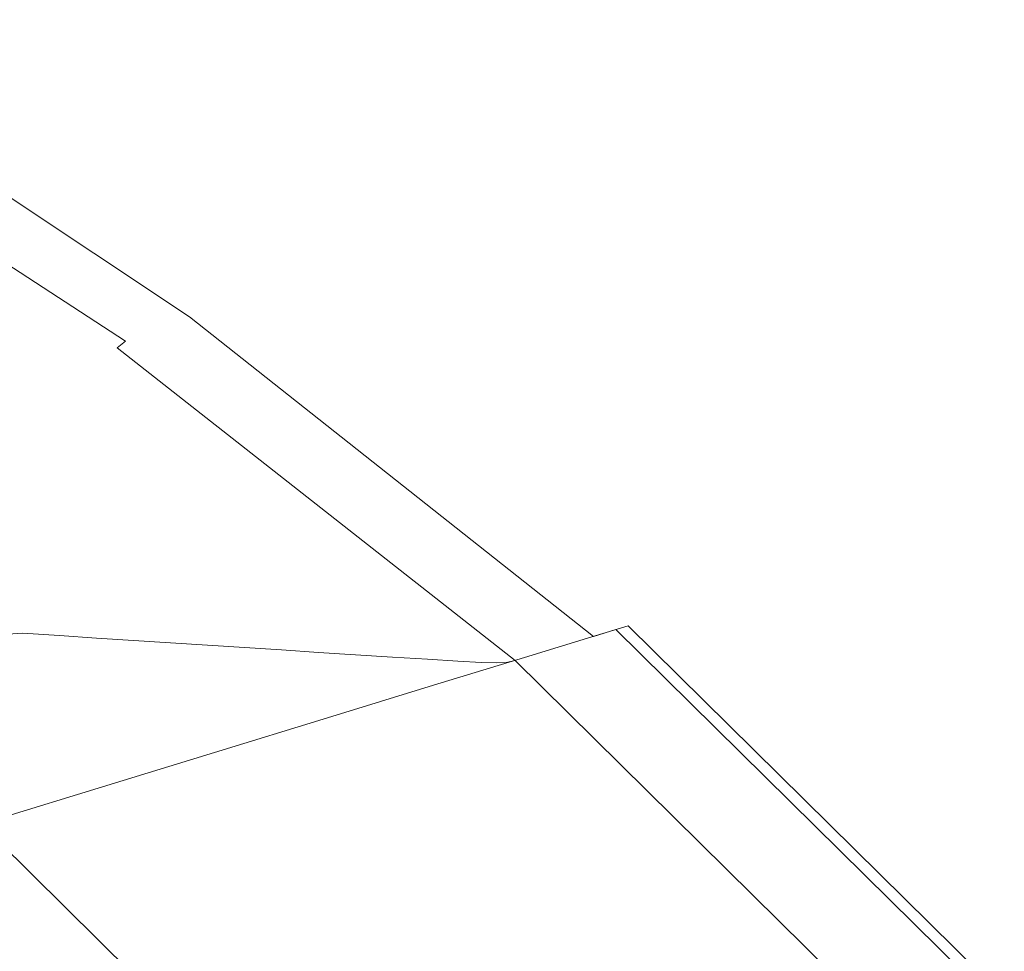
# Model space of a CAD drawing. Extents: x -290 to 290, y -392 to -7.
# Drawn here: x 194 to 251, y -103 to -49 of the extents above; entities that cross this region are included whole.
import ezdxf

# ---------------------------------------------------------------- set-up
doc = ezdxf.new("R2010")
doc.units = 0
doc.header["$LTSCALE"] = 500
doc.header["$MEASUREMENT"] = 0
doc.layers.add('NOVOTERM_CERAMIKA', color=7, linetype='Continuous')

msp = doc.modelspace()

# ---------------------------------------------------------------- linework, layer by layer
at = {"layer": 'NOVOTERM_CERAMIKA', "lineweight": 0}
for points, invisible_edges in [([(205.945, -65.291, 147.155), (181.248, -49.007, 145.445), (179.829, -49.096, 147.563), (204.874, -65.594, 149.268)], 15), ([(206.544, -65.303, 143.656), (182.616, -49.453, 141.959), (181.248, -49.007, 145.445), (205.945, -65.291, 147.155)], 15), ([(203.973, -66.223, 150.669), (204.874, -65.594, 149.268), (179.829, -49.096, 147.563), (179.859, -50.194, 148.966)], 15), ([(206.544, -65.303, 143.656), (206.028, -65.615, 138.095), (182.438, -49.965, 136.454), (182.616, -49.453, 141.959)], 15), ([(202.95, -66.891, 151.419), (203.973, -66.223, 150.669), (179.859, -50.194, 148.966), (179.691, -51.334, 149.694)], 13), ([(206.028, -65.615, 138.095), (204.14, -66.428, 129.789), (180.766, -50.922, 128.247), (182.438, -49.965, 136.454)], 15), ([(200.624, -67.943, 118.057), (177.654, -52.704, 116.655), (180.766, -50.922, 128.247), (204.14, -66.428, 129.789)], 15), ([(202.95, -66.891, 151.419), (179.691, -51.334, 149.694), (177.682, -51.554, 149.787), (201.513, -67.312, 151.579)], 15), ([(201.513, -67.312, 151.579), (177.682, -51.554, 149.787), (175.744, -51.642, 149.374), (200.259, -67.637, 151.23)], 11), ([(199.785, -68.015, 150.457), (200.259, -67.637, 151.23), (175.744, -51.642, 149.374), (175.794, -52.387, 148.585)], 14), ([(199.587, -68.327, 149.203), (199.785, -68.015, 150.457), (175.794, -52.387, 148.585), (176.456, -53.21, 147.342)], 15), ([(195.9, -69.978, 104.334), (173.471, -55.097, 103.093), (177.654, -52.704, 116.655), (200.624, -67.943, 118.057)], 15), ([(197.155, -68.465, 142.007), (198.39, -68.464, 145.026), (175.67, -53.608, 143.213), (174.573, -53.698, 140.238)], 15), ([(199.161, -68.447, 147.408), (176.356, -53.531, 145.566), (175.67, -53.608, 143.213), (198.39, -68.464, 145.026)], 15), ([(199.587, -68.327, 149.203), (176.456, -53.21, 147.342), (176.356, -53.531, 145.566), (199.161, -68.447, 147.408)], 15), ([(195.574, -68.453, 138.511), (173.167, -53.799, 136.798), (171.555, -53.907, 133.047), (193.761, -68.432, 134.697)], 15), ([(195.574, -68.453, 138.511), (197.155, -68.465, 142.007), (174.573, -53.698, 140.238), (173.167, -53.799, 136.798)], 15), ([(195.9, -69.978, 104.334), (190.387, -72.353, 90.057), (168.589, -57.891, 88.975), (173.471, -55.097, 103.093)], 15), ([(203.973, -66.223, 150.669), (227.366, -84.735, 152.387), (228.665, -84.337, 150.973), (204.874, -65.594, 149.268)], 13), ([(205.945, -65.291, 147.155), (204.874, -65.594, 149.268), (228.665, -84.337, 150.973), (229.691, -84.023, 148.847)], 15), ([(206.544, -65.303, 143.656), (205.945, -65.291, 147.155), (229.691, -84.023, 148.847), (230.058, -83.91, 145.321)], 15), ([(206.544, -65.303, 143.656), (230.058, -83.91, 145.321), (229.383, -84.117, 139.706), (206.028, -65.615, 138.095)], 15), ([(206.028, -65.615, 138.095), (229.383, -84.117, 139.706), (227.281, -84.761, 131.313), (204.14, -66.428, 129.789)], 13), ([(200.624, -67.943, 118.057), (204.14, -66.428, 129.789), (227.281, -84.761, 131.313), (223.367, -85.96, 119.453)], 11), ([(202.95, -66.891, 151.419), (225.964, -85.165, 153.158), (227.366, -84.735, 152.387), (203.973, -66.223, 150.669)], 11), ([(202.95, -66.891, 151.419), (201.513, -67.312, 151.579), (224.627, -85.575, 153.35), (225.964, -85.165, 153.158)], 15), ([(199.785, -68.015, 150.457), (222.832, -86.131, 152.27), (223.527, -85.914, 153.032), (200.259, -67.637, 151.23)], 15), ([(201.513, -67.312, 151.579), (200.259, -67.637, 151.23), (223.527, -85.914, 153.032), (224.627, -85.575, 153.35)], 15), ([(172.188, -68.522, 90.282), (191.742, -84.707, 91.292), (194.289, -84.553, 96.03), (174.478, -68.185, 94.96)], 13), ([(174.478, -68.185, 94.96), (194.289, -84.553, 96.03), (196.433, -84.691, 100.061), (176.406, -68.21, 98.934)], 13), ([(178.334, -68.235, 102.907), (176.406, -68.21, 98.934), (196.433, -84.691, 100.061), (198.578, -84.83, 104.092)], 11), ([(180.263, -68.259, 106.881), (178.334, -68.235, 102.907), (198.578, -84.83, 104.092), (200.722, -84.968, 108.123)], 11), ([(180.263, -68.259, 106.881), (200.722, -84.968, 108.123), (202.867, -85.106, 112.153), (182.191, -68.284, 110.855)], 13), ([(182.191, -68.284, 110.855), (202.867, -85.106, 112.153), (205.011, -85.245, 116.184), (184.119, -68.309, 114.828)], 13), ([(186.048, -68.333, 118.802), (184.119, -68.309, 114.828), (205.011, -85.245, 116.184), (207.156, -85.383, 120.215)], 11), ([(187.976, -68.358, 122.776), (186.048, -68.333, 118.802), (207.156, -85.383, 120.215), (209.3, -85.521, 124.246)], 11), ([(187.976, -68.358, 122.776), (209.3, -85.521, 124.246), (211.445, -85.66, 128.276), (189.905, -68.383, 126.749)], 13), ([(189.905, -68.383, 126.749), (211.445, -85.66, 128.276), (213.589, -85.798, 132.307), (191.833, -68.408, 130.723)], 13), ([(193.761, -68.432, 134.697), (191.833, -68.408, 130.723), (213.589, -85.798, 132.307), (215.733, -85.936, 136.338)], 11), ([(195.574, -68.453, 138.511), (193.761, -68.432, 134.697), (215.733, -85.936, 136.338), (217.749, -86.064, 140.206)], 11), ([(195.9, -69.978, 104.334), (200.624, -67.943, 118.057), (223.367, -85.96, 119.453), (218.108, -87.57, 105.582)], 11), ([(199.587, -68.327, 149.203), (199.161, -68.447, 147.408), (221.739, -86.276, 149.207), (222.313, -86.245, 151.012)], 11), ([(199.587, -68.327, 149.203), (222.313, -86.245, 151.012), (222.832, -86.131, 152.27), (199.785, -68.015, 150.457)], 9), ([(195.574, -68.453, 138.511), (217.749, -86.064, 140.206), (219.508, -86.17, 143.749), (197.155, -68.465, 142.007)], 13), ([(197.155, -68.465, 142.007), (219.508, -86.17, 143.749), (220.88, -86.245, 146.803), (198.39, -68.464, 145.026)], 13), ([(199.161, -68.447, 147.408), (198.39, -68.464, 145.026), (220.88, -86.245, 146.803), (221.739, -86.276, 149.207)], 11), ([(195.9, -69.978, 104.334), (218.108, -87.57, 105.582), (211.969, -89.45, 91.157), (190.387, -72.353, 90.057)], 13), ([(190.387, -72.353, 90.057), (211.969, -89.45, 91.157), (205.418, -91.457, 77.633), (184.503, -74.888, 76.663)], 13), ([(178.667, -77.402, 65.587), (184.503, -74.888, 76.663), (205.418, -91.457, 77.633), (198.92, -93.447, 66.467)], 11), ([(172.343, -80.127, 56.169), (178.667, -77.402, 65.587), (198.92, -93.447, 66.467), (191.879, -95.603, 56.981)], 3), ([(229.383, -84.117, 139.706), (250.433, -104.88, 141.145), (248.138, -105.334, 132.684), (227.281, -84.761, 131.313)], 15), ([(227.366, -84.735, 152.387), (248.231, -105.315, 153.94), (249.649, -105.035, 152.505), (228.665, -84.337, 150.973)], 11), ([(229.691, -84.023, 148.847), (228.665, -84.337, 150.973), (249.649, -105.035, 152.505), (250.769, -104.814, 150.359)], 15), ([(230.058, -83.91, 145.321), (251.17, -104.735, 146.804), (250.433, -104.88, 141.145), (229.383, -84.117, 139.706)], 11), ([(230.058, -83.91, 145.321), (229.691, -84.023, 148.847), (250.769, -104.814, 150.359), (251.17, -104.735, 146.804)], 15), ([(191.742, -84.707, 91.292), (188.392, -85.447, 85.137), (205.68, -103.651, 86.116), (209.338, -103.246, 92.331)], 15), ([(191.742, -84.707, 91.292), (209.338, -103.246, 92.331), (212.118, -103.275, 97.117), (194.289, -84.553, 96.03)], 15), ([(194.289, -84.553, 96.03), (212.118, -103.275, 97.117), (214.459, -103.52, 101.189), (196.433, -84.691, 100.061)], 15), ([(198.578, -84.83, 104.092), (196.433, -84.691, 100.061), (214.459, -103.52, 101.189), (216.801, -103.765, 105.26)], 15), ([(200.722, -84.968, 108.123), (198.578, -84.83, 104.092), (216.801, -103.765, 105.26), (219.142, -104.01, 109.331)], 15), ([(200.722, -84.968, 108.123), (219.142, -104.01, 109.331), (221.483, -104.255, 113.403), (202.867, -85.106, 112.153)], 15), ([(223.367, -85.96, 119.453), (227.281, -84.761, 131.313), (248.138, -105.334, 132.684), (243.865, -106.178, 120.724)], 15), ([(225.964, -85.165, 153.158), (246.7, -105.618, 154.729), (248.231, -105.315, 153.94), (227.366, -84.735, 152.387)], 15), ([(188.392, -85.447, 85.137), (183.835, -87.064, 76.858), (200.705, -104.705, 77.757), (205.68, -103.651, 86.116)], 15), ([(202.867, -85.106, 112.153), (221.483, -104.255, 113.403), (223.824, -104.501, 117.474), (205.011, -85.245, 116.184)], 15), ([(207.156, -85.383, 120.215), (205.011, -85.245, 116.184), (223.824, -104.501, 117.474), (226.166, -104.746, 121.545)], 15), ([(209.3, -85.521, 124.246), (207.156, -85.383, 120.215), (226.166, -104.746, 121.545), (228.507, -104.991, 125.617)], 15), ([(209.3, -85.521, 124.246), (228.507, -104.991, 125.617), (230.848, -105.236, 129.688), (211.445, -85.66, 128.276)], 15), ([(225.964, -85.165, 153.158), (224.627, -85.575, 153.35), (245.241, -105.908, 154.937), (246.7, -105.618, 154.729)], 15), ([(211.445, -85.66, 128.276), (230.848, -105.236, 129.688), (233.189, -105.481, 133.76), (213.589, -85.798, 132.307)], 15), ([(215.733, -85.936, 136.338), (213.589, -85.798, 132.307), (233.189, -105.481, 133.76), (235.531, -105.726, 137.831)], 15), ([(217.749, -86.064, 140.206), (215.733, -85.936, 136.338), (235.531, -105.726, 137.831), (237.731, -105.954, 141.737)], 15), ([(217.749, -86.064, 140.206), (237.731, -105.954, 141.737), (239.651, -106.149, 145.313), (219.508, -86.17, 143.749)], 15), ([(218.108, -87.57, 105.582), (223.367, -85.96, 119.453), (243.865, -106.178, 120.724), (238.123, -107.313, 106.736)], 15), ([(222.832, -86.131, 152.27), (243.281, -106.301, 153.878), (244.039, -106.148, 154.632), (223.527, -85.914, 153.032)], 15), ([(224.627, -85.575, 153.35), (223.527, -85.914, 153.032), (244.039, -106.148, 154.632), (245.241, -105.908, 154.937)], 15), ([(219.508, -86.17, 143.749), (239.651, -106.149, 145.313), (241.15, -106.293, 148.392), (220.88, -86.245, 146.803)], 15), ([(221.739, -86.276, 149.207), (220.88, -86.245, 146.803), (241.15, -106.293, 148.392), (242.087, -106.369, 150.811)], 15), ([(222.313, -86.245, 151.012), (221.739, -86.276, 149.207), (242.087, -106.369, 150.811), (242.714, -106.374, 152.622)], 15), ([(222.313, -86.245, 151.012), (242.714, -106.374, 152.622), (243.281, -106.301, 153.878), (222.832, -86.131, 152.27)], 11), ([(177.67, -89.851, 65.747), (193.974, -106.626, 66.538), (200.705, -104.705, 77.757), (183.835, -87.064, 76.858)], 15), ([(218.108, -87.57, 105.582), (238.123, -107.313, 106.736), (231.421, -108.637, 92.19), (211.969, -89.45, 91.157)], 15), ([(211.969, -89.45, 91.157), (231.421, -108.637, 92.19), (224.269, -110.051, 78.555), (205.418, -91.457, 77.633)], 15), ([(198.92, -93.447, 66.467), (205.418, -91.457, 77.633), (224.269, -110.051, 78.555), (217.175, -111.453, 67.302)], 15), ([(191.879, -95.603, 56.981), (198.92, -93.447, 66.467), (217.175, -111.453, 67.302), (209.487, -112.972, 57.742)], 7), ([(191.879, -95.603, 56.981), (209.487, -112.972, 57.742), (200.554, -114.737, 49.184), (183.697, -98.109, 48.496)], 15), ([(183.697, -98.109, 48.496), (200.554, -114.737, 49.184), (189.725, -116.877, 40.939), (173.778, -101.147, 40.332)], 15)]:
    msp.add_3dface(points, dxfattribs=dict(at, invisible_edges=invisible_edges))

doc.saveas('drawing.dxf')
